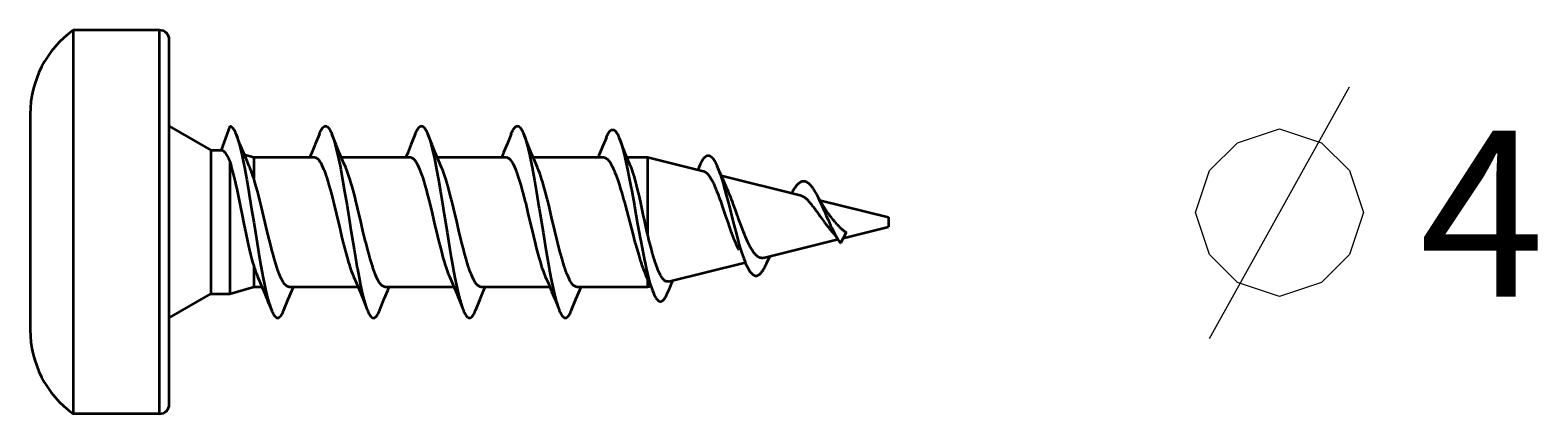
# Model space of a CAD drawing. Units: millimetres. Extents: x 24 to 185, y 11 to 289.
# Drawn here: x 114 to 146, y 263 to 271 of the extents above; entities that cross this region are included whole.
import ezdxf

# ---------------------------------------------------------------- set-up
doc = ezdxf.new("R2010")
doc.units = ezdxf.units.MM
doc.header["$MEASUREMENT"] = 0
doc.layers.add('Ebene 1', color=7, linetype='Continuous', lineweight=0)

# ---------------------------------------------------------------- blocks, each defined once
blk = doc.blocks.new('Block_3')
at = {"layer": 'Ebene 1', "color": 18, "lineweight": 35, "true_color": 0x000000}
for p, q in [((115.023, 271.177), (115.023, 263.177)), ((116.823, 271.177), (115.023, 271.177)), ((116.823, 263.177), (116.823, 271.177)), ((117.023, 263.377), (117.023, 270.977)), ((114.123, 269.427), (114.123, 264.927)), ((117.023, 269.177), (117.889, 268.677)), ((118.285, 269.177), (118.103, 268.677)), ((118.506, 268.785), (118.416, 269.01)), ((120.154, 269.01), (120.069, 268.798)), ((120.506, 268.785), (120.416, 269.01)), ((122.153, 269.009), (122.065, 268.788)), ((122.506, 268.785), (122.416, 269.01)), ((124.154, 269.01), (124.069, 268.798)), ((124.509, 268.776), (124.416, 269.009)), ((126.14, 268.94), (126.054, 268.73)), ((126.512, 268.667), (126.411, 268.92)), ((117.889, 268.677), (117.889, 265.677)), ((117.889, 268.677), (118.103, 268.677)), ((118.577, 268.612), (118.506, 268.785)), ((118.646, 268.447), (118.577, 268.612)), ((118.587, 268.586), (118.785, 268.527)), ((119.998, 268.625), (119.957, 268.527)), ((120.069, 268.798), (119.998, 268.625)), ((120.577, 268.612), (120.506, 268.785)), ((120.646, 268.447), (120.577, 268.612)), ((121.996, 268.619), (121.957, 268.527)), ((122.065, 268.788), (121.996, 268.619)), ((122.577, 268.612), (122.506, 268.785)), ((122.646, 268.447), (122.577, 268.612)), ((123.998, 268.625), (123.957, 268.527)), ((124.069, 268.798), (123.998, 268.625)), ((124.579, 268.605), (124.509, 268.776)), ((124.647, 268.445), (124.579, 268.605)), ((125.985, 268.565), (125.969, 268.527)), ((126.054, 268.73), (125.985, 268.565)), ((126.584, 268.491), (126.512, 268.667)), ((128.199, 268.535), (128.202, 268.538)), ((128.202, 268.538), (128.204, 268.54)), ((128.204, 268.54), (128.207, 268.542)), ((128.207, 268.542), (128.209, 268.544)), ((128.209, 268.544), (128.212, 268.546)), ((128.212, 268.546), (128.214, 268.548)), ((128.214, 268.548), (128.217, 268.549)), ((128.217, 268.549), (128.219, 268.551)), ((128.219, 268.551), (128.222, 268.552)), ((128.222, 268.552), (128.224, 268.554)), ((128.224, 268.554), (128.227, 268.555)), ((128.227, 268.555), (128.229, 268.557)), ((128.229, 268.557), (128.232, 268.558)), ((128.232, 268.558), (128.234, 268.559)), ((128.234, 268.559), (128.237, 268.56)), ((128.237, 268.56), (128.239, 268.561)), ((128.239, 268.561), (128.242, 268.562)), ((128.242, 268.562), (128.245, 268.563)), ((128.245, 268.563), (128.247, 268.563)), ((128.247, 268.563), (128.25, 268.564)), ((128.25, 268.564), (128.252, 268.564)), ((128.252, 268.564), (128.255, 268.565)), ((128.255, 268.565), (128.257, 268.565)), ((128.257, 268.565), (128.26, 268.565)), ((128.26, 268.565), (128.262, 268.565)), ((128.262, 268.565), (128.265, 268.565)), ((128.265, 268.565), (128.267, 268.565)), ((128.267, 268.565), (128.27, 268.565)), ((128.27, 268.565), (128.272, 268.565)), ((128.272, 268.565), (128.275, 268.565)), ((128.275, 268.565), (128.277, 268.564)), ((128.277, 268.564), (128.28, 268.564)), ((128.28, 268.564), (128.282, 268.563)), ((128.282, 268.563), (128.285, 268.563)), ((128.285, 268.563), (128.287, 268.562)), ((128.287, 268.562), (128.29, 268.561)), ((128.29, 268.561), (128.292, 268.56)), ((128.292, 268.56), (128.295, 268.559)), ((128.295, 268.559), (128.297, 268.558)), ((128.297, 268.558), (128.3, 268.557)), ((128.3, 268.557), (128.302, 268.556)), ((128.302, 268.556), (128.305, 268.555)), ((128.305, 268.555), (128.307, 268.553)), ((128.307, 268.553), (128.31, 268.552)), ((128.31, 268.552), (128.312, 268.55)), ((128.312, 268.55), (128.315, 268.549)), ((128.315, 268.549), (128.317, 268.547)), ((128.317, 268.547), (128.32, 268.545)), ((128.32, 268.545), (128.322, 268.543)), ((128.322, 268.543), (128.325, 268.541)), ((128.325, 268.541), (128.327, 268.539)), ((128.327, 268.539), (128.33, 268.537)), ((128.33, 268.537), (128.333, 268.535)), ((118.285, 268.438), (118.285, 265.677)), ((118.691, 268.341), (118.646, 268.447)), ((118.785, 268.527), (118.785, 268.091)), ((118.785, 268.527), (120.048, 268.527)), ((120.612, 268.527), (122.048, 268.527)), ((120.704, 268.31), (120.646, 268.447)), ((122.612, 268.527), (124.048, 268.527)), ((122.704, 268.31), (122.646, 268.447)), ((124.612, 268.527), (126.076, 268.527)), ((124.704, 268.31), (124.647, 268.445)), ((126.569, 268.527), (127, 268.527)), ((126.645, 268.343), (126.584, 268.491)), ((127, 268.527), (127, 266.92)), ((127, 268.527), (128.166, 268.237)), ((128.076, 268.323), (128.05, 268.266)), ((128.076, 268.323), (128.101, 268.38)), ((128.101, 268.38), (128.104, 268.386)), ((128.104, 268.386), (128.106, 268.391)), ((128.106, 268.391), (128.109, 268.397)), ((128.109, 268.397), (128.111, 268.402)), ((128.111, 268.402), (128.114, 268.407)), ((128.114, 268.407), (128.116, 268.412)), ((128.116, 268.412), (128.119, 268.417)), ((128.119, 268.417), (128.121, 268.422)), ((128.121, 268.422), (128.124, 268.427)), ((128.124, 268.427), (128.126, 268.432)), ((128.126, 268.432), (128.129, 268.437)), ((128.129, 268.437), (128.131, 268.442)), ((128.131, 268.442), (128.134, 268.446)), ((128.134, 268.446), (128.136, 268.451)), ((128.136, 268.451), (128.139, 268.455)), ((128.139, 268.455), (128.141, 268.459)), ((128.141, 268.459), (128.144, 268.464)), ((128.144, 268.464), (128.146, 268.468)), ((128.146, 268.468), (128.149, 268.472)), ((128.149, 268.472), (128.152, 268.476)), ((128.152, 268.476), (128.154, 268.48)), ((128.154, 268.48), (128.157, 268.484)), ((128.157, 268.484), (128.159, 268.487)), ((128.159, 268.487), (128.162, 268.491)), ((128.162, 268.491), (128.164, 268.495)), ((128.164, 268.495), (128.167, 268.498)), ((128.167, 268.498), (128.169, 268.501)), ((128.169, 268.501), (128.172, 268.505)), ((128.172, 268.505), (128.174, 268.508)), ((128.174, 268.508), (128.177, 268.511)), ((128.177, 268.511), (128.179, 268.514)), ((128.179, 268.514), (128.182, 268.517)), ((128.182, 268.517), (128.184, 268.52)), ((128.184, 268.52), (128.187, 268.523)), ((128.187, 268.523), (128.189, 268.525)), ((128.189, 268.525), (128.192, 268.528)), ((128.192, 268.528), (128.194, 268.531)), ((128.194, 268.531), (128.197, 268.533)), ((128.197, 268.533), (128.199, 268.535)), ((128.333, 268.535), (128.335, 268.532)), ((128.335, 268.532), (128.338, 268.53)), ((128.338, 268.53), (128.34, 268.527)), ((128.34, 268.527), (128.343, 268.525)), ((128.343, 268.525), (128.345, 268.522)), ((128.345, 268.522), (128.348, 268.519)), ((128.348, 268.519), (128.35, 268.516)), ((128.35, 268.516), (128.353, 268.514)), ((128.353, 268.514), (128.355, 268.511)), ((128.355, 268.511), (128.358, 268.508)), ((128.358, 268.508), (128.36, 268.504)), ((128.36, 268.504), (128.363, 268.501)), ((128.363, 268.501), (128.365, 268.498)), ((128.365, 268.498), (128.368, 268.494)), ((128.368, 268.494), (128.37, 268.491)), ((128.37, 268.491), (128.373, 268.487)), ((128.373, 268.487), (128.375, 268.484)), ((128.375, 268.484), (128.378, 268.48)), ((128.378, 268.48), (128.38, 268.476)), ((128.38, 268.476), (128.383, 268.472)), ((128.383, 268.472), (128.385, 268.469)), ((128.385, 268.469), (128.388, 268.465)), ((128.388, 268.465), (128.39, 268.46)), ((128.39, 268.46), (128.393, 268.456)), ((128.393, 268.456), (128.395, 268.452)), ((128.395, 268.452), (128.398, 268.448)), ((128.398, 268.448), (128.4, 268.443)), ((128.4, 268.443), (128.403, 268.439)), ((128.403, 268.439), (128.405, 268.434)), ((128.405, 268.434), (128.408, 268.43)), ((128.408, 268.43), (128.41, 268.425)), ((128.41, 268.425), (128.413, 268.42)), ((128.413, 268.42), (128.415, 268.415)), ((128.415, 268.415), (128.418, 268.41)), ((128.418, 268.41), (128.421, 268.405)), ((128.421, 268.405), (128.423, 268.4)), ((128.423, 268.4), (128.426, 268.395)), ((128.426, 268.395), (128.428, 268.39)), ((128.428, 268.39), (128.431, 268.385)), ((128.431, 268.385), (128.433, 268.379)), ((128.433, 268.379), (128.436, 268.374)), ((128.436, 268.374), (128.438, 268.369)), ((128.438, 268.369), (128.441, 268.363)), ((128.441, 268.363), (128.443, 268.357)), ((128.443, 268.357), (128.446, 268.352)), ((128.446, 268.352), (128.451, 268.34)), ((128.486, 268.256), (128.451, 268.34)), ((128.58, 268.043), (128.486, 268.256)), ((128.535, 268.145), (130.179, 267.736)), ((128.648, 267.896), (128.58, 268.043)), ((130.026, 267.808), (130.01, 267.778)), ((130.611, 267.588), (130.54, 267.718)), ((130.586, 267.634), (132.023, 267.277)), ((130.753, 267.371), (130.611, 267.588)), ((130.81, 267.022), (130.816, 267.015)), ((130.816, 267.015), (130.858, 266.967)), ((130.858, 266.967), (130.89, 266.926)), ((131.08, 266.842), (132.023, 267.077)), ((132.023, 267.277), (132.023, 267.077)), ((129.419, 266.429), (130.973, 266.816)), ((130.89, 266.926), (130.92, 266.885)), ((130.92, 266.885), (130.946, 266.848)), ((130.946, 266.848), (130.97, 266.812)), ((130.97, 266.812), (130.977, 266.801)), ((131.143, 266.96), (131.023, 266.735)), ((129.49, 266.328), (129.551, 266.46)), ((118.785, 266.264), (118.785, 265.827)), ((118.865, 266.044), (118.93, 265.893)), ((120.865, 266.044), (120.927, 265.899)), ((122.865, 266.044), (122.93, 265.893)), ((124.865, 266.044), (124.93, 265.893)), ((126.958, 266.077), (127.032, 265.907)), ((127.435, 265.935), (129.035, 266.334)), ((118.285, 265.677), (118.785, 265.827)), ((118.785, 265.827), (118.957, 265.827)), ((118.93, 265.893), (118.998, 265.729)), ((118.998, 265.729), (119.069, 265.556)), ((119.506, 265.569), (119.577, 265.742)), ((119.521, 265.827), (120.957, 265.827)), ((119.577, 265.742), (119.612, 265.827)), ((120.927, 265.899), (120.995, 265.737)), ((120.995, 265.737), (121.066, 265.564)), ((121.509, 265.575), (121.579, 265.748)), ((121.521, 265.827), (122.957, 265.827)), ((121.579, 265.748), (121.612, 265.827)), ((122.93, 265.893), (122.998, 265.729)), ((122.998, 265.729), (123.069, 265.556)), ((123.506, 265.569), (123.577, 265.742)), ((123.521, 265.827), (124.957, 265.827)), ((123.577, 265.742), (123.612, 265.827)), ((124.93, 265.893), (124.998, 265.729)), ((124.998, 265.729), (125.069, 265.556)), ((125.506, 265.569), (125.577, 265.742)), ((125.521, 265.827), (127, 265.827)), ((125.577, 265.742), (125.612, 265.827)), ((127, 265.982), (127, 265.827)), ((127, 265.827), (127.06, 265.842)), ((127.429, 265.725), (127.454, 265.785)), ((127.454, 265.785), (127.525, 265.958)), ((117.023, 265.177), (117.889, 265.677)), ((117.889, 265.677), (118.285, 265.677)), ((119.069, 265.556), (119.154, 265.344)), ((119.416, 265.344), (119.506, 265.569)), ((121.066, 265.564), (121.154, 265.345)), ((121.416, 265.345), (121.509, 265.575)), ((123.069, 265.556), (123.154, 265.344)), ((123.416, 265.344), (123.506, 265.569)), ((125.069, 265.556), (125.154, 265.344)), ((125.416, 265.344), (125.506, 265.569)), ((116.823, 263.177), (115.023, 263.177))]:
    blk.add_line(p, q, dxfattribs=at)
at = {"layer": 'Ebene 1', "color": 18, "lineweight": 15, "true_color": 0x000000}
blk.add_line((138.72, 264.748), (141.637, 269.998), dxfattribs=at)
at = {"layer": 'Ebene 1', "color": 18, "lineweight": 35, "true_color": 0x000000}
for points in [[(118.285, 269.177), (118.288, 269.177), (118.292, 269.176), (118.296, 269.176), (118.3, 269.175), (118.303, 269.173), (118.307, 269.172), (118.311, 269.17), (118.315, 269.168), (118.319, 269.165), (118.323, 269.162), (118.328, 269.159), (118.332, 269.155), (118.336, 269.15), (118.341, 269.146), (118.346, 269.14), (118.35, 269.135), (118.355, 269.128), (118.36, 269.121), (118.365, 269.114), (118.37, 269.106), (118.374, 269.098), (118.379, 269.089), (118.383, 269.082), (118.389, 269.07), (118.395, 269.057), (118.401, 269.044), (118.408, 269.03), (118.414, 269.015), (118.416, 269.01)], [(120.154, 269.01), (120.157, 269.019), (120.163, 269.033), (120.169, 269.047), (120.175, 269.059), (120.181, 269.071), (120.186, 269.082), (120.188, 269.085), (120.193, 269.095), (120.198, 269.104), (120.204, 269.112), (120.209, 269.12), (120.214, 269.128), (120.219, 269.135), (120.223, 269.139), (120.227, 269.145), (120.231, 269.149), (120.236, 269.153), (120.24, 269.157), (120.244, 269.161), (120.248, 269.164), (120.252, 269.166), (120.254, 269.168), (120.258, 269.17), (120.262, 269.172), (120.266, 269.173), (120.27, 269.175), (120.274, 269.176), (120.278, 269.176), (120.281, 269.177), (120.285, 269.177), (120.288, 269.177), (120.292, 269.176), (120.296, 269.176), (120.299, 269.175), (120.303, 269.173), (120.307, 269.172), (120.311, 269.17), (120.316, 269.167), (120.318, 269.166), (120.322, 269.164), (120.326, 269.16), (120.33, 269.157), (120.334, 269.153), (120.338, 269.149), (120.342, 269.144), (120.347, 269.139), (120.35, 269.135), (120.356, 269.128), (120.361, 269.12), (120.366, 269.112), (120.371, 269.104), (120.376, 269.095), (120.382, 269.085), (120.383, 269.082), (120.389, 269.071), (120.394, 269.059), (120.4, 269.047), (120.406, 269.034), (120.412, 269.019), (120.416, 269.01)], [(122.153, 269.009), (122.157, 269.019), (122.163, 269.033), (122.169, 269.047), (122.175, 269.059), (122.181, 269.071), (122.186, 269.082), (122.188, 269.085), (122.193, 269.095), (122.198, 269.104), (122.204, 269.112), (122.209, 269.12), (122.214, 269.127), (122.219, 269.134), (122.223, 269.139), (122.227, 269.145), (122.231, 269.149), (122.236, 269.153), (122.24, 269.157), (122.244, 269.161), (122.248, 269.164), (122.252, 269.166), (122.254, 269.168), (122.258, 269.17), (122.262, 269.172), (122.266, 269.173), (122.27, 269.175), (122.274, 269.176), (122.278, 269.176), (122.281, 269.177), (122.285, 269.177), (122.288, 269.177), (122.292, 269.176), (122.296, 269.176), (122.299, 269.175), (122.303, 269.173), (122.307, 269.172), (122.311, 269.17), (122.316, 269.167), (122.318, 269.166), (122.322, 269.164), (122.326, 269.16), (122.33, 269.157), (122.334, 269.153), (122.338, 269.149), (122.342, 269.144), (122.347, 269.139), (122.35, 269.135), (122.355, 269.128), (122.361, 269.12), (122.366, 269.112), (122.371, 269.104), (122.376, 269.095), (122.382, 269.085), (122.383, 269.082), (122.389, 269.071), (122.394, 269.059), (122.4, 269.047), (122.406, 269.034), (122.412, 269.019), (122.416, 269.01)], [(124.154, 269.01), (124.157, 269.019), (124.163, 269.033), (124.169, 269.047), (124.175, 269.059), (124.181, 269.071), (124.186, 269.082), (124.188, 269.085), (124.193, 269.095), (124.198, 269.104), (124.204, 269.112), (124.209, 269.12), (124.214, 269.128), (124.219, 269.135), (124.223, 269.139), (124.227, 269.145), (124.232, 269.149), (124.236, 269.153), (124.24, 269.157), (124.244, 269.161), (124.248, 269.164), (124.252, 269.166), (124.254, 269.168), (124.258, 269.17), (124.262, 269.172), (124.266, 269.173), (124.27, 269.175), (124.274, 269.176), (124.278, 269.176), (124.281, 269.177), (124.285, 269.177), (124.288, 269.177), (124.292, 269.176), (124.296, 269.176), (124.3, 269.175), (124.303, 269.173), (124.307, 269.172), (124.312, 269.17), (124.316, 269.167), (124.318, 269.166), (124.322, 269.163), (124.326, 269.16), (124.33, 269.157), (124.334, 269.153), (124.338, 269.149), (124.342, 269.144), (124.347, 269.139), (124.35, 269.134), (124.356, 269.128), (124.361, 269.12), (124.366, 269.112), (124.371, 269.104), (124.376, 269.095), (124.382, 269.085), (124.383, 269.082), (124.389, 269.071), (124.394, 269.059), (124.4, 269.047), (124.406, 269.034), (124.412, 269.019), (124.416, 269.009)], [(118.416, 269.01), (118.437, 268.954), (118.457, 268.89), (118.462, 268.875), (118.487, 268.788), (118.508, 268.704), (118.537, 268.582), (118.566, 268.444), (118.598, 268.283), (118.6, 268.272), (118.64, 268.053), (118.684, 267.801), (118.693, 267.748), (118.749, 267.401), (118.785, 267.177), (118.82, 266.956), (118.877, 266.606), (118.886, 266.552), (118.929, 266.299), (118.969, 266.082), (118.971, 266.071), (119.003, 265.91), (119.032, 265.773), (119.061, 265.65), (119.083, 265.565), (119.107, 265.479), (119.112, 265.466), (119.133, 265.401), (119.154, 265.345)], [(120.416, 269.01), (120.437, 268.954), (120.458, 268.889), (120.462, 268.875), (120.487, 268.788), (120.508, 268.704), (120.536, 268.585), (120.554, 268.502), (120.586, 268.345), (120.6, 268.272), (120.64, 268.057), (120.682, 267.812), (120.731, 267.511), (120.739, 267.466), (120.759, 267.336), (120.818, 266.966), (120.877, 266.606), (120.905, 266.44), (120.946, 266.206), (120.947, 266.199), (120.982, 266.014), (121.015, 265.852), (121.029, 265.788), (121.057, 265.667), (121.084, 265.56), (121.088, 265.546), (121.111, 265.469), (121.132, 265.403), (121.154, 265.345)], [(122.416, 269.01), (122.437, 268.954), (122.458, 268.889), (122.462, 268.875), (122.487, 268.788), (122.508, 268.704), (122.536, 268.585), (122.554, 268.502), (122.586, 268.345), (122.6, 268.272), (122.64, 268.057), (122.682, 267.812), (122.731, 267.511), (122.739, 267.466), (122.759, 267.335), (122.818, 266.966), (122.877, 266.606), (122.905, 266.44), (122.946, 266.206), (122.947, 266.199), (122.982, 266.014), (123.015, 265.852), (123.029, 265.788), (123.057, 265.667), (123.084, 265.56), (123.088, 265.546), (123.111, 265.469), (123.132, 265.403), (123.154, 265.345)], [(124.416, 269.009), (124.437, 268.953), (124.458, 268.889), (124.462, 268.874), (124.487, 268.788), (124.508, 268.704), (124.537, 268.582), (124.566, 268.445), (124.598, 268.284), (124.6, 268.272), (124.641, 268.05), (124.684, 267.798), (124.735, 267.488), (124.739, 267.465), (124.76, 267.332), (124.819, 266.963), (124.877, 266.606), (124.905, 266.441), (124.946, 266.206), (124.947, 266.199), (124.982, 266.013), (125.015, 265.852), (125.029, 265.788), (125.057, 265.667), (125.084, 265.56), (125.088, 265.546), (125.111, 265.469), (125.132, 265.403), (125.154, 265.345)], [(126.14, 268.94), (126.145, 268.951), (126.151, 268.965), (126.156, 268.978), (126.162, 268.99), (126.168, 269.001), (126.173, 269.012), (126.176, 269.016), (126.181, 269.025), (126.186, 269.034), (126.191, 269.042), (126.196, 269.049), (126.201, 269.056), (126.207, 269.063), (126.207, 269.064), (126.212, 269.07), (126.216, 269.074), (126.22, 269.078), (126.224, 269.082), (126.228, 269.086), (126.232, 269.088), (126.236, 269.091), (126.24, 269.093), (126.242, 269.094), (126.246, 269.096), (126.25, 269.098), (126.254, 269.099), (126.258, 269.1), (126.262, 269.101), (126.266, 269.102), (126.27, 269.102), (126.274, 269.102), (126.278, 269.102), (126.281, 269.101), (126.285, 269.1), (126.289, 269.099), (126.293, 269.098), (126.297, 269.096), (126.301, 269.094), (126.305, 269.091), (126.309, 269.089), (126.313, 269.085), (126.317, 269.082), (126.322, 269.078), (126.326, 269.073), (126.331, 269.068), (126.336, 269.062), (126.341, 269.056), (126.342, 269.054), (126.347, 269.047), (126.352, 269.039), (126.357, 269.032), (126.362, 269.023), (126.368, 269.014), (126.373, 269.005), (126.376, 268.998), (126.383, 268.985), (126.389, 268.971), (126.395, 268.957), (126.402, 268.942), (126.408, 268.927), (126.411, 268.92)], [(126.411, 268.92), (126.432, 268.862), (126.454, 268.797), (126.476, 268.723), (126.496, 268.649), (126.525, 268.531), (126.555, 268.4), (126.582, 268.275), (126.618, 268.093), (126.659, 267.879), (126.669, 267.826), (126.725, 267.513), (126.757, 267.335), (126.792, 267.135), (126.846, 266.838), (126.857, 266.778), (126.898, 266.562), (126.936, 266.375), (126.941, 266.355), (126.971, 266.214), (127, 266.093), (127.028, 265.984), (127.05, 265.904), (127.074, 265.826), (127.079, 265.811), (127.1, 265.751), (127.121, 265.698)], [(118.103, 268.677), (118.107, 268.677), (118.111, 268.676), (118.116, 268.676), (118.12, 268.675), (118.125, 268.673), (118.125, 268.673), (118.13, 268.672), (118.135, 268.67), (118.139, 268.667), (118.144, 268.665), (118.148, 268.662), (118.153, 268.659), (118.158, 268.655), (118.163, 268.651), (118.167, 268.646), (118.172, 268.642), (118.177, 268.636), (118.183, 268.63), (118.188, 268.624), (118.194, 268.616), (118.194, 268.616)], [(118.194, 268.616), (118.195, 268.614), (118.2, 268.607), (118.205, 268.6), (118.209, 268.594), (118.214, 268.587), (118.218, 268.579), (118.223, 268.572), (118.227, 268.564), (118.231, 268.557), (118.235, 268.549), (118.239, 268.541)], [(118.239, 268.541), (118.241, 268.538), (118.246, 268.528), (118.251, 268.518), (118.254, 268.511), (118.259, 268.501), (118.263, 268.49), (118.268, 268.48), (118.272, 268.47), (118.276, 268.459), (118.281, 268.449), (118.285, 268.438)], [(118.285, 268.438), (118.305, 268.374), (118.325, 268.302), (118.344, 268.231), (118.37, 268.129), (118.397, 268.015), (118.405, 267.979), (118.438, 267.831), (118.473, 267.662), (118.517, 267.449), (118.528, 267.39), (118.535, 267.357), (118.579, 267.138), (118.619, 266.944), (118.655, 266.779), (118.663, 266.743), (118.692, 266.615), (118.72, 266.501), (118.741, 266.419), (118.763, 266.337), (118.785, 266.264)], [(118.785, 268.091), (118.779, 268.108), (118.77, 268.134), (118.761, 268.159), (118.757, 268.17), (118.748, 268.195), (118.739, 268.22), (118.73, 268.245), (118.72, 268.27), (118.71, 268.295), (118.701, 268.318), (118.691, 268.34)], [(120.048, 268.527), (120.06, 268.526), (120.073, 268.523), (120.085, 268.518), (120.098, 268.51), (120.112, 268.5), (120.126, 268.487), (120.141, 268.47), (120.15, 268.458), (120.167, 268.435), (120.182, 268.409), (120.199, 268.379), (120.201, 268.374), (120.222, 268.33), (120.243, 268.281), (120.252, 268.258), (120.275, 268.2), (120.297, 268.134), (120.303, 268.116), (120.33, 268.03), (120.355, 267.948), (120.386, 267.837), (120.406, 267.762), (120.443, 267.615), (120.457, 267.56), (120.505, 267.359), (120.559, 267.132), (120.564, 267.108), (120.618, 266.884), (120.661, 266.709), (120.664, 266.695), (120.7, 266.559), (120.732, 266.44), (120.763, 266.333), (120.773, 266.301), (120.797, 266.224), (120.82, 266.158), (120.843, 266.099), (120.865, 266.044)], [(121.521, 265.827), (121.509, 265.828), (121.497, 265.831), (121.484, 265.836), (121.471, 265.844), (121.458, 265.854), (121.444, 265.867), (121.429, 265.884), (121.419, 265.896), (121.403, 265.919), (121.387, 265.945), (121.371, 265.975), (121.368, 265.98), (121.347, 266.024), (121.326, 266.073), (121.317, 266.096), (121.295, 266.154), (121.272, 266.22), (121.266, 266.239), (121.239, 266.324), (121.215, 266.406), (121.184, 266.517), (121.164, 266.593), (121.127, 266.739), (121.113, 266.794), (121.064, 266.995), (121.011, 267.222), (121.005, 267.246), (120.952, 267.47), (120.909, 267.645), (120.905, 267.659), (120.87, 267.795), (120.838, 267.914), (120.806, 268.021), (120.797, 268.053), (120.772, 268.13), (120.749, 268.196), (120.727, 268.255), (120.704, 268.31)], [(122.048, 268.527), (122.06, 268.526), (122.073, 268.523), (122.085, 268.518), (122.098, 268.51), (122.112, 268.5), (122.126, 268.487), (122.141, 268.47), (122.15, 268.458), (122.167, 268.435), (122.182, 268.409), (122.198, 268.379), (122.201, 268.374), (122.222, 268.33), (122.243, 268.281), (122.252, 268.259), (122.274, 268.2), (122.297, 268.134), (122.303, 268.116), (122.33, 268.03), (122.355, 267.948), (122.386, 267.837), (122.406, 267.762), (122.443, 267.615), (122.457, 267.56), (122.505, 267.359), (122.559, 267.132), (122.564, 267.108), (122.618, 266.884), (122.661, 266.709), (122.664, 266.695), (122.7, 266.559), (122.732, 266.44), (122.763, 266.333), (122.773, 266.301), (122.797, 266.224), (122.82, 266.158), (122.843, 266.099), (122.865, 266.044)], [(123.521, 265.827), (123.509, 265.828), (123.497, 265.831), (123.484, 265.836), (123.471, 265.844), (123.458, 265.854), (123.444, 265.867), (123.429, 265.884), (123.419, 265.896), (123.403, 265.919), (123.387, 265.945), (123.371, 265.975), (123.368, 265.98), (123.347, 266.024), (123.326, 266.073), (123.317, 266.096), (123.295, 266.154), (123.272, 266.22), (123.266, 266.238), (123.239, 266.324), (123.215, 266.406), (123.184, 266.517), (123.164, 266.592), (123.127, 266.739), (123.113, 266.794), (123.064, 266.995), (123.011, 267.222), (123.005, 267.246), (122.952, 267.47), (122.909, 267.645), (122.905, 267.658), (122.87, 267.795), (122.838, 267.913), (122.806, 268.021), (122.796, 268.053), (122.772, 268.13), (122.749, 268.196), (122.727, 268.255), (122.704, 268.31)], [(124.048, 268.527), (124.06, 268.526), (124.073, 268.523), (124.085, 268.518), (124.098, 268.51), (124.112, 268.5), (124.126, 268.487), (124.141, 268.47), (124.15, 268.458), (124.167, 268.435), (124.182, 268.409), (124.199, 268.379), (124.201, 268.374), (124.222, 268.33), (124.243, 268.281), (124.252, 268.258), (124.275, 268.2), (124.297, 268.134), (124.303, 268.115), (124.33, 268.03), (124.355, 267.948), (124.386, 267.837), (124.406, 267.761), (124.443, 267.615), (124.457, 267.56), (124.505, 267.359), (124.559, 267.132), (124.564, 267.108), (124.618, 266.884), (124.661, 266.709), (124.664, 266.695), (124.7, 266.559), (124.732, 266.44), (124.763, 266.333), (124.773, 266.301), (124.797, 266.224), (124.82, 266.158), (124.843, 266.099), (124.865, 266.044)], [(125.521, 265.827), (125.509, 265.828), (125.497, 265.831), (125.484, 265.836), (125.471, 265.844), (125.458, 265.854), (125.444, 265.867), (125.429, 265.884), (125.419, 265.896), (125.403, 265.919), (125.387, 265.945), (125.371, 265.975), (125.368, 265.98), (125.347, 266.024), (125.326, 266.073), (125.317, 266.096), (125.295, 266.154), (125.272, 266.22), (125.266, 266.238), (125.239, 266.324), (125.215, 266.406), (125.184, 266.517), (125.164, 266.592), (125.127, 266.739), (125.113, 266.794), (125.064, 266.995), (125.011, 267.222), (125.005, 267.246), (124.952, 267.47), (124.909, 267.645), (124.905, 267.659), (124.87, 267.795), (124.838, 267.914), (124.806, 268.021), (124.797, 268.053), (124.772, 268.129), (124.749, 268.196), (124.727, 268.255), (124.704, 268.31)], [(126.076, 268.527), (126.089, 268.526), (126.103, 268.523), (126.116, 268.518), (126.131, 268.51), (126.145, 268.5), (126.161, 268.487), (126.177, 268.471), (126.186, 268.46), (126.203, 268.439), (126.22, 268.415), (126.237, 268.386), (126.241, 268.379), (126.263, 268.338), (126.285, 268.293), (126.297, 268.267), (126.32, 268.212), (126.344, 268.15), (126.352, 268.129), (126.38, 268.049), (126.407, 267.967), (126.438, 267.864), (126.462, 267.785), (126.5, 267.648), (126.517, 267.588), (126.565, 267.406), (126.627, 267.169), (126.627, 267.169), (126.689, 266.931), (126.737, 266.751), (126.741, 266.738), (126.779, 266.601), (126.814, 266.482), (126.847, 266.374), (126.856, 266.349), (126.883, 266.269), (126.908, 266.198), (126.933, 266.135), (126.958, 266.077)], [(127, 266.92), (126.972, 267.047), (126.942, 267.19), (126.911, 267.334), (126.881, 267.472), (126.85, 267.612), (126.822, 267.734), (126.798, 267.834), (126.776, 267.924), (126.755, 268.005), (126.734, 268.081), (126.724, 268.116), (126.707, 268.171), (126.691, 268.219), (126.676, 268.263), (126.661, 268.304), (126.645, 268.342)], [(128.166, 268.237), (128.171, 268.235), (128.176, 268.234), (128.182, 268.232), (128.187, 268.229), (128.193, 268.226), (128.198, 268.223), (128.204, 268.22), (128.21, 268.216), (128.215, 268.212), (128.217, 268.21), (128.223, 268.206), (128.23, 268.2), (128.236, 268.195), (128.242, 268.189), (128.248, 268.182), (128.254, 268.175), (128.261, 268.168), (128.268, 268.16), (128.269, 268.157), (128.277, 268.148), (128.284, 268.138), (128.291, 268.128), (128.299, 268.117), (128.306, 268.105), (128.314, 268.093), (128.322, 268.079), (128.322, 268.079), (128.33, 268.065), (128.339, 268.049), (128.347, 268.033), (128.356, 268.016), (128.365, 267.998), (128.375, 267.979), (128.375, 267.977)], [(128.454, 268.332), (128.475, 268.281), (128.496, 268.225), (128.518, 268.161), (128.527, 268.135), (128.553, 268.052), (128.58, 267.96), (128.6, 267.89), (128.635, 267.762), (128.674, 267.617), (128.719, 267.436), (128.751, 267.312), (128.797, 267.127), (128.837, 266.973), (128.872, 266.842), (128.906, 266.725), (128.933, 266.632), (128.96, 266.548), (128.985, 266.472), (129.004, 266.419), (129.025, 266.364), (129.045, 266.314), (129.066, 266.268)], [(119.521, 265.827), (119.51, 265.828), (119.498, 265.831), (119.486, 265.835), (119.474, 265.842), (119.461, 265.852), (119.447, 265.864), (119.433, 265.879), (119.429, 265.883), (119.414, 265.902), (119.4, 265.923), (119.385, 265.948), (119.383, 265.952), (119.364, 265.988), (119.345, 266.028), (119.337, 266.047), (119.317, 266.095), (119.297, 266.149), (119.291, 266.165), (119.267, 266.234), (119.245, 266.304), (119.218, 266.396), (119.189, 266.497), (119.158, 266.615), (119.153, 266.634), (119.114, 266.791), (119.069, 266.977), (119.024, 267.163), (118.969, 267.398), (118.955, 267.456), (118.914, 267.625), (118.877, 267.769), (118.868, 267.801), (118.839, 267.91), (118.811, 268.005), (118.785, 268.091)], [(128.375, 267.977), (128.378, 267.971), (128.386, 267.955), (128.393, 267.939), (128.398, 267.928), (128.405, 267.912), (128.412, 267.895), (128.419, 267.879), (128.426, 267.862), (128.433, 267.846), (128.439, 267.829), (128.446, 267.813)], [(130.026, 267.808), (130.031, 267.818), (130.038, 267.831), (130.046, 267.844), (130.052, 267.854), (130.059, 267.867), (130.067, 267.88), (130.075, 267.892), (130.082, 267.903), (130.09, 267.914), (130.097, 267.924), (130.105, 267.934)], [(130.105, 267.934), (130.107, 267.937), (130.115, 267.947), (130.124, 267.957), (130.132, 267.966), (130.14, 267.974), (130.148, 267.982), (130.157, 267.989), (130.158, 267.99), (130.165, 267.996), (130.173, 268.002), (130.18, 268.007), (130.188, 268.011), (130.195, 268.015), (130.202, 268.018), (130.209, 268.021), (130.212, 268.022), (130.219, 268.025), (130.227, 268.026), (130.234, 268.028), (130.241, 268.029), (130.248, 268.029), (130.255, 268.03), (130.262, 268.029), (130.269, 268.028), (130.276, 268.027), (130.283, 268.026), (130.29, 268.024), (130.298, 268.021), (130.305, 268.018), (130.313, 268.015), (130.316, 268.013), (130.324, 268.009), (130.331, 268.004), (130.339, 267.999), (130.347, 267.993), (130.355, 267.986), (130.364, 267.979), (130.371, 267.972), (130.38, 267.963), (130.389, 267.954), (130.398, 267.943), (130.408, 267.932), (130.417, 267.92), (130.426, 267.908), (130.437, 267.894), (130.448, 267.878), (130.459, 267.862), (130.47, 267.844), (130.482, 267.825), (130.483, 267.823), (130.495, 267.801), (130.508, 267.779), (130.522, 267.754), (130.535, 267.728), (130.54, 267.718)], [(128.446, 267.813), (128.47, 267.749), (128.496, 267.68), (128.524, 267.602), (128.556, 267.509), (128.586, 267.424), (128.628, 267.299), (128.67, 267.175), (128.702, 267.083), (128.732, 266.998), (128.76, 266.922), (128.787, 266.853), (128.788, 266.849), (128.81, 266.793), (128.831, 266.745), (128.85, 266.701), (128.869, 266.66), (128.888, 266.622), (128.906, 266.587)], [(129.124, 266.688), (129.104, 266.728), (129.084, 266.771), (129.064, 266.816), (129.042, 266.867), (129.019, 266.922), (129, 266.972), (128.97, 267.05), (128.937, 267.138), (128.899, 267.245), (128.879, 267.3), (128.877, 267.307), (128.833, 267.429), (128.795, 267.534), (128.762, 267.622), (128.76, 267.627), (128.734, 267.694), (128.711, 267.752), (128.689, 267.804), (128.668, 267.852), (128.648, 267.896)], [(130.179, 267.736), (130.187, 267.734), (130.194, 267.732), (130.201, 267.729), (130.209, 267.726), (130.216, 267.723), (130.224, 267.719), (130.232, 267.715), (130.24, 267.711), (130.248, 267.706), (130.256, 267.701), (130.265, 267.696), (130.269, 267.693), (130.277, 267.686), (130.286, 267.68), (130.295, 267.673), (130.304, 267.665), (130.313, 267.657), (130.322, 267.649), (130.332, 267.64), (130.342, 267.63), (130.352, 267.619), (130.361, 267.61)], [(130.361, 267.61), (130.363, 267.608), (130.37, 267.6), (130.377, 267.593), (130.381, 267.588), (130.387, 267.581), (130.394, 267.573), (130.4, 267.566), (130.406, 267.558), (130.413, 267.551), (130.419, 267.543), (130.425, 267.535)], [(130.54, 267.718), (130.56, 267.68), (130.58, 267.638), (130.602, 267.592), (130.626, 267.539), (130.627, 267.536), (130.657, 267.469), (130.658, 267.468), (130.693, 267.388), (130.727, 267.309), (130.762, 267.229), (130.763, 267.227), (130.792, 267.161), (130.817, 267.106), (130.84, 267.057), (130.861, 267.012), (130.882, 266.97), (130.902, 266.932)], [(130.456, 267.496), (130.46, 267.49), (130.472, 267.474), (130.483, 267.459), (130.49, 267.449), (130.501, 267.434), (130.512, 267.418), (130.523, 267.402), (130.535, 267.387), (130.546, 267.371), (130.557, 267.355), (130.568, 267.339)], [(130.568, 267.339), (130.578, 267.324), (130.601, 267.291), (130.624, 267.258), (130.647, 267.226), (130.667, 267.198), (130.686, 267.173), (130.697, 267.158), (130.713, 267.136), (130.728, 267.117), (130.743, 267.099), (130.757, 267.082), (130.77, 267.066), (130.784, 267.05), (130.797, 267.036), (130.81, 267.022)], [(131.005, 267.069), (130.992, 267.083), (130.978, 267.096), (130.965, 267.111), (130.95, 267.127), (130.94, 267.139), (130.924, 267.157), (130.907, 267.177), (130.89, 267.198), (130.871, 267.221), (130.851, 267.247), (130.827, 267.277), (130.826, 267.278), (130.802, 267.309), (130.778, 267.34), (130.753, 267.371)], [(131.119, 266.975), (131.109, 266.982), (131.099, 266.989), (131.09, 266.995), (131.079, 267.003), (131.069, 267.012), (131.058, 267.021), (131.047, 267.03), (131.037, 267.039), (131.026, 267.049), (131.015, 267.059), (131.005, 267.069)], [(127.435, 265.935), (127.432, 265.935), (127.423, 265.933), (127.415, 265.933), (127.407, 265.933), (127.399, 265.935), (127.391, 265.937), (127.382, 265.94), (127.379, 265.941), (127.37, 265.946), (127.362, 265.951), (127.353, 265.958), (127.351, 265.959), (127.342, 265.967), (127.332, 265.976), (127.323, 265.987), (127.312, 265.999), (127.302, 266.013), (127.292, 266.029), (127.281, 266.046), (127.27, 266.066), (127.268, 266.07), (127.255, 266.094), (127.242, 266.121), (127.229, 266.149), (127.216, 266.18), (127.213, 266.188), (127.199, 266.225), (127.184, 266.264), (127.169, 266.307), (127.159, 266.337), (127.142, 266.389), (127.125, 266.446), (127.106, 266.508), (127.105, 266.512), (127.086, 266.582), (127.065, 266.659), (127.052, 266.709), (127.028, 266.802), (127.003, 266.906), (127, 266.92)], [(129.419, 266.429), (129.413, 266.428), (129.407, 266.427), (129.401, 266.426), (129.394, 266.426), (129.388, 266.425), (129.381, 266.426), (129.374, 266.426), (129.368, 266.427), (129.361, 266.428), (129.354, 266.429), (129.35, 266.431), (129.343, 266.432), (129.337, 266.435), (129.331, 266.437), (129.324, 266.44), (129.318, 266.443), (129.311, 266.447), (129.305, 266.451), (129.298, 266.456), (129.291, 266.461), (129.284, 266.466), (129.277, 266.472), (129.27, 266.478), (129.269, 266.479), (129.261, 266.486), (129.254, 266.494), (129.246, 266.502), (129.238, 266.51), (129.231, 266.52), (129.223, 266.529), (129.215, 266.54), (129.207, 266.551), (129.198, 266.563), (129.196, 266.566), (129.187, 266.58), (129.178, 266.594), (129.168, 266.609), (129.159, 266.625), (129.15, 266.641), (129.14, 266.659), (129.13, 266.678), (129.124, 266.688)], [(130.902, 266.932), (130.906, 266.923), (130.913, 266.91), (130.92, 266.897), (130.923, 266.892), (130.931, 266.879), (130.938, 266.866), (130.946, 266.852), (130.953, 266.839), (130.961, 266.827), (130.969, 266.814), (130.977, 266.801)], [(130.977, 266.801), (130.979, 266.797), (130.984, 266.79), (130.988, 266.784), (130.991, 266.78), (130.995, 266.774), (131, 266.767), (131.002, 266.764), (131.006, 266.757), (131.011, 266.751), (131.013, 266.748), (131.015, 266.745), (131.017, 266.743), (131.019, 266.741), (131.02, 266.74), (131.021, 266.738), (131.022, 266.737), (131.023, 266.735)], [(118.785, 266.264), (118.79, 266.247), (118.797, 266.225), (118.805, 266.203), (118.808, 266.192), (118.816, 266.17), (118.824, 266.148), (118.832, 266.126), (118.841, 266.104), (118.849, 266.083), (118.857, 266.063), (118.865, 266.044)], [(129.066, 266.268), (129.069, 266.261), (129.074, 266.251), (129.079, 266.241), (129.081, 266.238), (129.086, 266.228), (129.091, 266.218), (129.096, 266.208), (129.102, 266.198), (129.108, 266.188), (129.113, 266.178), (129.119, 266.169)], [(129.119, 266.169), (129.12, 266.167), (129.128, 266.155), (129.135, 266.145), (129.143, 266.135), (129.15, 266.126), (129.157, 266.117), (129.164, 266.109), (129.166, 266.108), (129.172, 266.101), (129.179, 266.094), (129.185, 266.089), (129.191, 266.084), (129.197, 266.079), (129.203, 266.075), (129.209, 266.072), (129.214, 266.069), (129.22, 266.066), (129.226, 266.063), (129.232, 266.061), (129.238, 266.06), (129.244, 266.058), (129.249, 266.057), (129.255, 266.057), (129.26, 266.057), (129.266, 266.057), (129.272, 266.057), (129.278, 266.058), (129.284, 266.06), (129.29, 266.061), (129.296, 266.064), (129.301, 266.066), (129.307, 266.069), (129.313, 266.072), (129.319, 266.075), (129.325, 266.079), (129.331, 266.084), (129.338, 266.089), (129.344, 266.095), (129.347, 266.098), (129.355, 266.105), (129.362, 266.113), (129.369, 266.121), (129.376, 266.129), (129.384, 266.139), (129.391, 266.149), (129.394, 266.153), (129.403, 266.165), (129.411, 266.178), (129.419, 266.191), (129.428, 266.206), (129.437, 266.221), (129.442, 266.231), (129.451, 266.248), (129.461, 266.267), (129.471, 266.287), (129.481, 266.309), (129.49, 266.328)], [(127.121, 265.698), (127.127, 265.685), (127.133, 265.67), (127.14, 265.656), (127.146, 265.643), (127.152, 265.631), (127.159, 265.619), (127.164, 265.61), (127.17, 265.6), (127.175, 265.592), (127.18, 265.584), (127.186, 265.576), (127.191, 265.569), (127.197, 265.563), (127.197, 265.562), (127.202, 265.556), (127.207, 265.551), (127.212, 265.546), (127.217, 265.542), (127.221, 265.538), (127.226, 265.535), (127.23, 265.532), (127.235, 265.529), (127.237, 265.528), (127.241, 265.526), (127.246, 265.524), (127.25, 265.523), (127.254, 265.522), (127.258, 265.521), (127.263, 265.521), (127.265, 265.52), (127.269, 265.52), (127.273, 265.52), (127.278, 265.521), (127.282, 265.522), (127.286, 265.523), (127.29, 265.524), (127.295, 265.526), (127.299, 265.528), (127.303, 265.53), (127.308, 265.533), (127.313, 265.536), (127.317, 265.54), (127.322, 265.544), (127.327, 265.548), (127.332, 265.553), (127.337, 265.558), (127.342, 265.565), (127.348, 265.571), (127.351, 265.575), (127.357, 265.583), (127.362, 265.592), (127.368, 265.6), (127.374, 265.609), (127.379, 265.619), (127.385, 265.63), (127.39, 265.639), (127.397, 265.653), (127.404, 265.667), (127.411, 265.683), (127.418, 265.699), (127.425, 265.716), (127.429, 265.725)], [(119.154, 265.345), (119.157, 265.336), (119.163, 265.321), (119.169, 265.307), (119.175, 265.295), (119.181, 265.283), (119.186, 265.272), (119.188, 265.268), (119.194, 265.259), (119.199, 265.25), (119.204, 265.241), (119.209, 265.234), (119.214, 265.226), (119.219, 265.219), (119.223, 265.215), (119.227, 265.209), (119.232, 265.205), (119.236, 265.201), (119.24, 265.197), (119.244, 265.193), (119.248, 265.19), (119.252, 265.188), (119.254, 265.187), (119.258, 265.184), (119.262, 265.182), (119.266, 265.181), (119.27, 265.179), (119.274, 265.178), (119.278, 265.178), (119.281, 265.177), (119.285, 265.177), (119.288, 265.177), (119.292, 265.178), (119.296, 265.178), (119.3, 265.179), (119.304, 265.181), (119.308, 265.182), (119.312, 265.184), (119.316, 265.187), (119.318, 265.188), (119.322, 265.19), (119.326, 265.193), (119.33, 265.197), (119.334, 265.201), (119.338, 265.205), (119.342, 265.209), (119.347, 265.215), (119.35, 265.219), (119.355, 265.226), (119.361, 265.234), (119.366, 265.241), (119.371, 265.25), (119.376, 265.259), (119.381, 265.268), (119.383, 265.272), (119.389, 265.283), (119.395, 265.295), (119.4, 265.308), (119.406, 265.321), (119.412, 265.336), (119.416, 265.345)], [(121.154, 265.345), (121.157, 265.336), (121.163, 265.321), (121.169, 265.307), (121.175, 265.295), (121.181, 265.283), (121.186, 265.272), (121.188, 265.268), (121.194, 265.259), (121.199, 265.25), (121.204, 265.241), (121.209, 265.234), (121.214, 265.226), (121.219, 265.219), (121.223, 265.215), (121.227, 265.209), (121.231, 265.205), (121.236, 265.201), (121.24, 265.197), (121.244, 265.194), (121.248, 265.19), (121.252, 265.188), (121.254, 265.187), (121.258, 265.184), (121.262, 265.182), (121.266, 265.181), (121.27, 265.179), (121.274, 265.178), (121.278, 265.178), (121.281, 265.177), (121.285, 265.177), (121.288, 265.177), (121.292, 265.178), (121.296, 265.178), (121.3, 265.179), (121.304, 265.181), (121.308, 265.182), (121.312, 265.184), (121.316, 265.187), (121.318, 265.188), (121.322, 265.19), (121.326, 265.193), (121.33, 265.197), (121.334, 265.201), (121.338, 265.205), (121.342, 265.209), (121.347, 265.214), (121.35, 265.219), (121.355, 265.226), (121.361, 265.234), (121.366, 265.241), (121.371, 265.25), (121.376, 265.259), (121.381, 265.269), (121.383, 265.272), (121.389, 265.283), (121.395, 265.295), (121.4, 265.308), (121.406, 265.321), (121.412, 265.336), (121.416, 265.345)], [(123.154, 265.345), (123.157, 265.335), (123.163, 265.321), (123.169, 265.307), (123.175, 265.295), (123.181, 265.283), (123.186, 265.272), (123.188, 265.268), (123.194, 265.259), (123.199, 265.25), (123.204, 265.241), (123.209, 265.234), (123.214, 265.226), (123.219, 265.219), (123.223, 265.215), (123.227, 265.209), (123.231, 265.205), (123.236, 265.201), (123.24, 265.197), (123.244, 265.194), (123.248, 265.19), (123.252, 265.188), (123.254, 265.187), (123.258, 265.184), (123.262, 265.182), (123.266, 265.181), (123.27, 265.179), (123.274, 265.178), (123.278, 265.178), (123.281, 265.177), (123.285, 265.177), (123.288, 265.177), (123.292, 265.178), (123.296, 265.178), (123.3, 265.179), (123.304, 265.181), (123.308, 265.182), (123.312, 265.184), (123.316, 265.187), (123.318, 265.188), (123.322, 265.19), (123.326, 265.193), (123.33, 265.197), (123.334, 265.2), (123.338, 265.205), (123.342, 265.209), (123.346, 265.214), (123.35, 265.219), (123.355, 265.226), (123.361, 265.234), (123.366, 265.241), (123.371, 265.25), (123.376, 265.259), (123.381, 265.269), (123.383, 265.272), (123.389, 265.283), (123.395, 265.295), (123.4, 265.308), (123.406, 265.321), (123.412, 265.336), (123.416, 265.345)], [(125.154, 265.345), (125.157, 265.335), (125.163, 265.321), (125.169, 265.307), (125.175, 265.295), (125.181, 265.283), (125.186, 265.272), (125.188, 265.268), (125.194, 265.259), (125.199, 265.25), (125.204, 265.241), (125.209, 265.234), (125.214, 265.226), (125.219, 265.219), (125.223, 265.215), (125.227, 265.21), (125.231, 265.205), (125.236, 265.201), (125.24, 265.197), (125.244, 265.194), (125.248, 265.191), (125.252, 265.188), (125.254, 265.187), (125.258, 265.184), (125.262, 265.182), (125.266, 265.181), (125.27, 265.179), (125.274, 265.178), (125.278, 265.178), (125.281, 265.177), (125.285, 265.177), (125.288, 265.177), (125.292, 265.178), (125.296, 265.178), (125.3, 265.179), (125.304, 265.181), (125.308, 265.182), (125.312, 265.184), (125.316, 265.187), (125.318, 265.188), (125.322, 265.19), (125.326, 265.193), (125.33, 265.197), (125.334, 265.2), (125.338, 265.205), (125.342, 265.209), (125.346, 265.214), (125.35, 265.219), (125.355, 265.226), (125.361, 265.234), (125.366, 265.242), (125.371, 265.25), (125.376, 265.259), (125.381, 265.269), (125.383, 265.272), (125.389, 265.283), (125.395, 265.295), (125.4, 265.308), (125.406, 265.321), (125.412, 265.336), (125.416, 265.345)]]:
    blk.add_lwpolyline(points, dxfattribs=at)
at = {"layer": 'Ebene 1', "color": 18, "lineweight": 15, "true_color": 0x000000}
blk.add_lwpolyline([(138.429, 267.373), (138.72, 268.248), (139.304, 268.831), (140.179, 269.123), (141.054, 268.831), (141.637, 268.248), (141.929, 267.373), (141.637, 266.498), (141.054, 265.914), (140.179, 265.623), (139.304, 265.914), (138.72, 266.498), (138.429, 267.373)], dxfattribs=at)
at = {"layer": 'Ebene 1', "color": 18, "lineweight": 35, "true_color": 0x000000}
for points in [[(115.023, 271.177), (114.458, 270.773), (114.123, 270.121), (114.123, 269.427)], [(117.023, 270.977), (117.023, 271.087), (116.933, 271.177), (116.823, 271.177)], [(130.456, 267.496), (130.446, 267.509), (130.435, 267.522), (130.425, 267.535)], [(131.119, 266.975), (131.127, 266.97), (131.135, 266.965), (131.143, 266.96)], [(114.123, 264.927), (114.123, 264.233), (114.458, 263.581), (115.023, 263.177)], [(116.823, 263.177), (116.933, 263.177), (117.023, 263.267), (117.023, 263.377)]]:
    blk.add_open_spline(points, degree=3, dxfattribs=at)
at = {"layer": 'Ebene 1', "insert": (143.095, 265.623), "char_height": 0.2, "attachment_point": 7}
blk.add_mtext('\\C18;\\c0;\\FHelvetica Neue LT Std 47 Light Condensed|b0|i0|c1;\\H3.457672;\\W1.000000;4', dxfattribs=at)

msp = doc.modelspace()

# ---------------------------------------------------------------- block references
at = {"layer": 'Ebene 1'}
msp.add_blockref('Block_3', (0, 0), dxfattribs=at)

doc.saveas('drawing.dxf')
